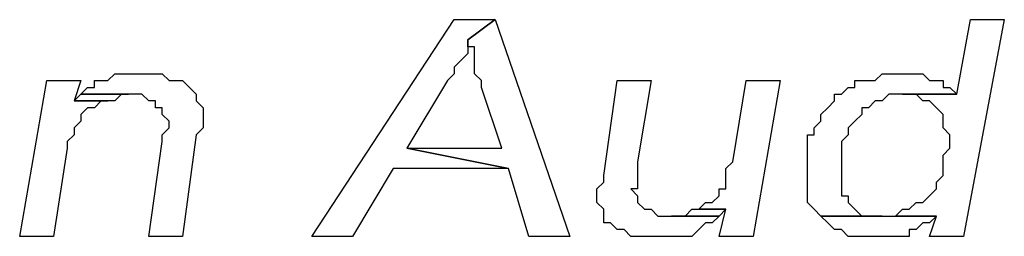
# Model space of a CAD drawing. Units: millimetres. Extents: x -130 to 130, y -97 to 98.
# Drawn here: x 105 to 118, y -79 to -76 of the extents above; entities that cross this region are included whole.
import ezdxf

# ---------------------------------------------------------------- set-up
doc = ezdxf.new("R2010")
doc.units = ezdxf.units.MM
doc.header["$MEASUREMENT"] = 0
doc.layers.add('Layer 1', color=7, linetype='Continuous')

msp = doc.modelspace()

# ---------------------------------------------------------------- linework, layer by layer
at = {"layer": 'Layer 1'}
for points, knots in [([(111.3295, -76.2281), (111.3295, -76.2281), (110.8215, -76.2281), (110.8215, -76.2281), (110.8215, -76.2281), (110.8215, -76.2281), (109.0435, -78.9374), (109.0435, -78.9374), (109.0435, -78.9374), (109.0435, -78.9374), (109.5515, -78.9374), (109.5515, -78.9374), (109.5515, -78.9374), (109.5515, -78.9374), (110.0595, -78.0907), (110.0595, -78.0907), (110.0595, -78.0907), (110.0595, -78.0907), (111.4988, -78.0907), (111.4988, -78.0907), (111.4988, -78.0907), (111.4988, -78.0907), (110.2288, -77.8367), (110.2288, -77.8367), (110.2288, -77.8367), (110.2288, -77.8367), (110.7368, -76.9901), (110.7368, -76.9901), (110.7368, -76.9901), (110.7368, -76.9901), (110.7368, -76.9901), (110.7368, -76.9901), (110.7368, -76.9901), (110.7368, -76.9901), (110.8215, -76.9054), (110.8215, -76.9054), (110.8215, -76.9054), (110.8215, -76.9054), (110.8215, -76.8207), (110.8215, -76.8207), (110.8215, -76.8207), (110.8215, -76.8207), (110.9062, -76.7361), (110.9062, -76.7361), (110.9062, -76.7361), (110.9062, -76.7361), (110.9062, -76.7361), (110.9062, -76.7361), (110.9062, -76.7361), (110.9062, -76.7361), (110.9908, -76.6514), (110.9908, -76.6514), (110.9908, -76.6514), (110.9908, -76.6514), (110.9908, -76.4821), (110.9908, -76.4821), (110.9908, -76.4821), (110.9908, -76.4821), (111.3295, -76.2281), (111.3295, -76.2281)], [0, 0, 0, 0, 0.0625, 0.0625, 0.0625, 0.0625, 0.125, 0.125, 0.125, 0.125, 0.1875, 0.1875, 0.1875, 0.1875, 0.25, 0.25, 0.25, 0.25, 0.3125, 0.3125, 0.3125, 0.3125, 0.375, 0.375, 0.375, 0.375, 0.4375, 0.4375, 0.4375, 0.4375, 0.5, 0.5, 0.5, 0.5, 0.5625, 0.5625, 0.5625, 0.5625, 0.625, 0.625, 0.625, 0.625, 0.6875, 0.6875, 0.6875, 0.6875, 0.75, 0.75, 0.75, 0.75, 0.8125, 0.8125, 0.8125, 0.8125, 0.875, 0.875, 0.875, 0.875, 1, 1, 1, 1]), ([(111.3295, -76.2281), (111.3295, -76.2281), (110.9908, -76.4821), (110.9908, -76.4821), (110.9908, -76.4821), (110.9908, -76.4821), (110.9908, -76.5667), (110.9908, -76.5667), (110.9908, -76.5667), (110.9908, -76.5667), (111.0755, -76.5667), (111.0755, -76.5667), (111.0755, -76.5667), (111.0755, -76.5667), (111.0755, -76.9054), (111.0755, -76.9054), (111.0755, -76.9054), (111.0755, -76.9054), (111.1602, -76.9901), (111.1602, -76.9901), (111.1602, -76.9901), (111.1602, -76.9901), (111.1602, -77.0747), (111.1602, -77.0747), (111.1602, -77.0747), (111.1602, -77.0747), (111.4142, -77.8367), (111.4142, -77.8367), (111.4142, -77.8367), (111.4142, -77.8367), (110.2288, -77.8367), (110.2288, -77.8367), (110.2288, -77.8367), (110.2288, -77.8367), (111.4988, -78.0907), (111.4988, -78.0907), (111.4988, -78.0907), (111.4988, -78.0907), (111.7528, -78.9374), (111.7528, -78.9374), (111.7528, -78.9374), (111.7528, -78.9374), (112.2608, -78.9374), (112.2608, -78.9374), (112.2608, -78.9374), (112.2608, -78.9374), (111.3295, -76.2281), (111.3295, -76.2281)], [0, 0, 0, 0, 0.0769231, 0.0769231, 0.0769231, 0.0769231, 0.1538462, 0.1538462, 0.1538462, 0.1538462, 0.2307692, 0.2307692, 0.2307692, 0.2307692, 0.3076923, 0.3076923, 0.3076923, 0.3076923, 0.3846154, 0.3846154, 0.3846154, 0.3846154, 0.4615385, 0.4615385, 0.4615385, 0.4615385, 0.5384615, 0.5384615, 0.5384615, 0.5384615, 0.6153846, 0.6153846, 0.6153846, 0.6153846, 0.6923077, 0.6923077, 0.6923077, 0.6923077, 0.7692308, 0.7692308, 0.7692308, 0.7692308, 0.8461538, 0.8461538, 0.8461538, 0.8461538, 1, 1, 1, 1]), ([(117.6795, -76.2281), (117.6795, -76.2281), (117.2562, -76.2281), (117.2562, -76.2281), (117.2562, -76.2281), (117.2562, -76.2281), (117.0868, -77.1594), (117.0868, -77.1594), (117.0868, -77.1594), (117.0868, -77.1594), (116.4095, -77.1594), (116.4095, -77.1594), (116.4095, -77.1594), (116.4095, -77.1594), (116.5788, -77.1594), (116.5788, -77.1594), (116.5788, -77.1594), (116.5788, -77.1594), (116.6635, -77.2441), (116.6635, -77.2441), (116.6635, -77.2441), (116.6635, -77.2441), (116.7482, -77.2441), (116.7482, -77.2441), (116.7482, -77.2441), (116.7482, -77.2441), (116.8328, -77.3287), (116.8328, -77.3287), (116.8328, -77.3287), (116.8328, -77.3287), (116.8328, -77.3287), (116.8328, -77.3287), (116.8328, -77.3287), (116.8328, -77.3287), (116.9175, -77.4134), (116.9175, -77.4134), (116.9175, -77.4134), (116.9175, -77.4134), (116.9175, -77.5827), (116.9175, -77.5827), (116.9175, -77.5827), (116.9175, -77.5827), (117.0022, -77.6674), (117.0022, -77.6674), (117.0022, -77.6674), (117.0022, -77.6674), (117.0022, -77.8367), (117.0022, -77.8367), (117.0022, -77.8367), (117.0022, -77.8367), (116.9175, -77.9214), (116.9175, -77.9214), (116.9175, -77.9214), (116.9175, -77.9214), (116.9175, -78.1754), (116.9175, -78.1754), (116.9175, -78.1754), (116.9175, -78.1754), (116.8328, -78.2601), (116.8328, -78.2601), (116.8328, -78.2601), (116.8328, -78.2601), (116.8328, -78.3447), (116.8328, -78.3447), (116.8328, -78.3447), (116.8328, -78.3447), (116.7482, -78.4294), (116.7482, -78.4294), (116.7482, -78.4294), (116.7482, -78.4294), (116.7482, -78.4294), (116.7482, -78.4294), (116.7482, -78.4294), (116.7482, -78.4294), (116.6635, -78.5141), (116.6635, -78.5141), (116.6635, -78.5141), (116.6635, -78.5141), (116.5788, -78.5141), (116.5788, -78.5141), (116.5788, -78.5141), (116.5788, -78.5141), (116.4942, -78.5987), (116.4942, -78.5987), (116.4942, -78.5987), (116.4942, -78.5987), (116.4095, -78.5987), (116.4095, -78.5987), (116.4095, -78.5987), (116.4095, -78.5987), (116.3248, -78.6834), (116.3248, -78.6834), (116.3248, -78.6834), (116.3248, -78.6834), (116.8328, -78.6834), (116.8328, -78.6834), (116.8328, -78.6834), (116.8328, -78.6834), (116.7482, -78.9374), (116.7482, -78.9374), (116.7482, -78.9374), (116.7482, -78.9374), (117.1715, -78.9374), (117.1715, -78.9374), (117.1715, -78.9374), (117.1715, -78.9374), (117.6795, -76.2281), (117.6795, -76.2281)], [0, 0, 0, 0, 0.0357143, 0.0357143, 0.0357143, 0.0357143, 0.0714286, 0.0714286, 0.0714286, 0.0714286, 0.1071429, 0.1071429, 0.1071429, 0.1071429, 0.1428571, 0.1428571, 0.1428571, 0.1428571, 0.1785714, 0.1785714, 0.1785714, 0.1785714, 0.2142857, 0.2142857, 0.2142857, 0.2142857, 0.25, 0.25, 0.25, 0.25, 0.2857143, 0.2857143, 0.2857143, 0.2857143, 0.3214286, 0.3214286, 0.3214286, 0.3214286, 0.3571429, 0.3571429, 0.3571429, 0.3571429, 0.3928571, 0.3928571, 0.3928571, 0.3928571, 0.4285714, 0.4285714, 0.4285714, 0.4285714, 0.4642857, 0.4642857, 0.4642857, 0.4642857, 0.5, 0.5, 0.5, 0.5, 0.5357143, 0.5357143, 0.5357143, 0.5357143, 0.5714286, 0.5714286, 0.5714286, 0.5714286, 0.6071429, 0.6071429, 0.6071429, 0.6071429, 0.6428571, 0.6428571, 0.6428571, 0.6428571, 0.6785714, 0.6785714, 0.6785714, 0.6785714, 0.7142857, 0.7142857, 0.7142857, 0.7142857, 0.75, 0.75, 0.75, 0.75, 0.7857143, 0.7857143, 0.7857143, 0.7857143, 0.8214286, 0.8214286, 0.8214286, 0.8214286, 0.8571429, 0.8571429, 0.8571429, 0.8571429, 0.8928571, 0.8928571, 0.8928571, 0.8928571, 0.9285714, 0.9285714, 0.9285714, 0.9285714, 1, 1, 1, 1]), ([(106.9268, -76.9054), (106.9268, -76.9054), (106.5882, -76.9054), (106.5882, -76.9054), (106.5882, -76.9054), (106.5882, -76.9054), (106.5035, -76.9901), (106.5035, -76.9901), (106.5035, -76.9901), (106.5035, -76.9901), (106.3342, -76.9901), (106.3342, -76.9901), (106.3342, -76.9901), (106.3342, -76.9901), (106.3342, -77.0747), (106.3342, -77.0747), (106.3342, -77.0747), (106.3342, -77.0747), (106.2495, -77.0747), (106.2495, -77.0747), (106.2495, -77.0747), (106.2495, -77.0747), (106.1648, -77.1594), (106.1648, -77.1594), (106.1648, -77.1594), (106.1648, -77.1594), (106.9268, -77.1594), (106.9268, -77.1594), (106.9268, -77.1594), (106.9268, -77.1594), (107.0115, -77.2441), (107.0115, -77.2441), (107.0115, -77.2441), (107.0115, -77.2441), (107.0962, -77.2441), (107.0962, -77.2441), (107.0962, -77.2441), (107.0962, -77.2441), (107.0962, -77.3287), (107.0962, -77.3287), (107.0962, -77.3287), (107.0962, -77.3287), (107.1808, -77.3287), (107.1808, -77.3287), (107.1808, -77.3287), (107.1808, -77.3287), (107.1808, -77.4134), (107.1808, -77.4134), (107.1808, -77.4134), (107.1808, -77.4134), (107.1808, -77.4134), (107.1808, -77.4134), (107.1808, -77.4134), (107.1808, -77.4134), (107.2655, -77.4981), (107.2655, -77.4981), (107.2655, -77.4981), (107.2655, -77.4981), (107.2655, -77.5827), (107.2655, -77.5827), (107.2655, -77.5827), (107.2655, -77.5827), (107.1808, -77.6674), (107.1808, -77.6674), (107.1808, -77.6674), (107.1808, -77.6674), (107.1808, -77.7521), (107.1808, -77.7521), (107.1808, -77.7521), (107.1808, -77.7521), (107.0115, -78.9374), (107.0115, -78.9374), (107.0115, -78.9374), (107.0115, -78.9374), (107.4348, -78.9374), (107.4348, -78.9374), (107.4348, -78.9374), (107.4348, -78.9374), (107.6042, -77.6674), (107.6042, -77.6674), (107.6042, -77.6674), (107.6042, -77.6674), (107.6042, -77.6674), (107.6042, -77.6674), (107.6042, -77.6674), (107.6042, -77.6674), (107.6888, -77.5827), (107.6888, -77.5827), (107.6888, -77.5827), (107.6888, -77.5827), (107.6888, -77.4134), (107.6888, -77.4134), (107.6888, -77.4134), (107.6888, -77.4134), (107.6888, -77.3287), (107.6888, -77.3287), (107.6888, -77.3287), (107.6888, -77.3287), (107.6042, -77.2441), (107.6042, -77.2441), (107.6042, -77.2441), (107.6042, -77.2441), (107.6042, -77.1594), (107.6042, -77.1594), (107.6042, -77.1594), (107.6042, -77.1594), (107.6042, -77.1594), (107.6042, -77.1594), (107.6042, -77.1594), (107.6042, -77.1594), (107.5195, -77.0747), (107.5195, -77.0747), (107.5195, -77.0747), (107.5195, -77.0747), (107.5195, -77.0747), (107.5195, -77.0747), (107.5195, -77.0747), (107.5195, -77.0747), (107.4348, -76.9901), (107.4348, -76.9901), (107.4348, -76.9901), (107.4348, -76.9901), (107.2655, -76.9901), (107.2655, -76.9901), (107.2655, -76.9901), (107.2655, -76.9901), (107.1808, -76.9054), (107.1808, -76.9054), (107.1808, -76.9054), (107.1808, -76.9054), (107.0115, -76.9054), (107.0115, -76.9054), (107.0115, -76.9054), (107.0115, -76.9054), (106.9268, -76.9054), (106.9268, -76.9054)], [0, 0, 0, 0, 0.0285714, 0.0285714, 0.0285714, 0.0285714, 0.0571429, 0.0571429, 0.0571429, 0.0571429, 0.0857143, 0.0857143, 0.0857143, 0.0857143, 0.1142857, 0.1142857, 0.1142857, 0.1142857, 0.1428571, 0.1428571, 0.1428571, 0.1428571, 0.1714286, 0.1714286, 0.1714286, 0.1714286, 0.2, 0.2, 0.2, 0.2, 0.2285714, 0.2285714, 0.2285714, 0.2285714, 0.2571429, 0.2571429, 0.2571429, 0.2571429, 0.2857143, 0.2857143, 0.2857143, 0.2857143, 0.3142857, 0.3142857, 0.3142857, 0.3142857, 0.3428571, 0.3428571, 0.3428571, 0.3428571, 0.3714286, 0.3714286, 0.3714286, 0.3714286, 0.4, 0.4, 0.4, 0.4, 0.4285714, 0.4285714, 0.4285714, 0.4285714, 0.4571429, 0.4571429, 0.4571429, 0.4571429, 0.4857143, 0.4857143, 0.4857143, 0.4857143, 0.5142857, 0.5142857, 0.5142857, 0.5142857, 0.5428571, 0.5428571, 0.5428571, 0.5428571, 0.5714286, 0.5714286, 0.5714286, 0.5714286, 0.6, 0.6, 0.6, 0.6, 0.6285714, 0.6285714, 0.6285714, 0.6285714, 0.6571429, 0.6571429, 0.6571429, 0.6571429, 0.6857143, 0.6857143, 0.6857143, 0.6857143, 0.7142857, 0.7142857, 0.7142857, 0.7142857, 0.7428571, 0.7428571, 0.7428571, 0.7428571, 0.7714286, 0.7714286, 0.7714286, 0.7714286, 0.8, 0.8, 0.8, 0.8, 0.8285714, 0.8285714, 0.8285714, 0.8285714, 0.8571429, 0.8571429, 0.8571429, 0.8571429, 0.8857143, 0.8857143, 0.8857143, 0.8857143, 0.9142857, 0.9142857, 0.9142857, 0.9142857, 0.9428571, 0.9428571, 0.9428571, 0.9428571, 1, 1, 1, 1]), ([(116.4095, -76.9054), (116.4095, -76.9054), (116.1555, -76.9054), (116.1555, -76.9054), (116.1555, -76.9054), (116.1555, -76.9054), (116.0708, -76.9901), (116.0708, -76.9901), (116.0708, -76.9901), (116.0708, -76.9901), (115.8168, -76.9901), (115.8168, -76.9901), (115.8168, -76.9901), (115.8168, -76.9901), (115.8168, -77.0747), (115.8168, -77.0747), (115.8168, -77.0747), (115.8168, -77.0747), (115.7322, -77.0747), (115.7322, -77.0747), (115.7322, -77.0747), (115.7322, -77.0747), (115.6475, -77.1594), (115.6475, -77.1594), (115.6475, -77.1594), (115.6475, -77.1594), (115.5628, -77.1594), (115.5628, -77.1594), (115.5628, -77.1594), (115.5628, -77.1594), (115.5628, -77.2441), (115.5628, -77.2441), (115.5628, -77.2441), (115.5628, -77.2441), (115.4782, -77.3287), (115.4782, -77.3287), (115.4782, -77.3287), (115.4782, -77.3287), (115.3935, -77.4134), (115.3935, -77.4134), (115.3935, -77.4134), (115.3935, -77.4134), (115.3935, -77.4981), (115.3935, -77.4981), (115.3935, -77.4981), (115.3935, -77.4981), (115.3088, -77.5827), (115.3088, -77.5827), (115.3088, -77.5827), (115.3088, -77.5827), (115.3088, -77.6674), (115.3088, -77.6674), (115.3088, -77.6674), (115.3088, -77.6674), (115.2242, -77.6674), (115.2242, -77.6674), (115.2242, -77.6674), (115.2242, -77.6674), (115.2242, -77.9214), (115.2242, -77.9214), (115.2242, -77.9214), (115.2242, -77.9214), (115.2242, -78.4294), (115.2242, -78.4294), (115.2242, -78.4294), (115.2242, -78.4294), (115.2242, -78.5141), (115.2242, -78.5141), (115.2242, -78.5141), (115.2242, -78.5141), (115.3088, -78.5987), (115.3088, -78.5987), (115.3088, -78.5987), (115.3088, -78.5987), (115.3088, -78.5987), (115.3088, -78.5987), (115.3088, -78.5987), (115.3088, -78.5987), (115.3935, -78.6834), (115.3935, -78.6834), (115.3935, -78.6834), (115.3935, -78.6834), (116.1555, -78.6834), (116.1555, -78.6834), (116.1555, -78.6834), (116.1555, -78.6834), (115.9015, -78.6834), (115.9015, -78.6834), (115.9015, -78.6834), (115.9015, -78.6834), (115.8168, -78.5987), (115.8168, -78.5987), (115.8168, -78.5987), (115.8168, -78.5987), (115.8168, -78.5987), (115.8168, -78.5987), (115.8168, -78.5987), (115.8168, -78.5987), (115.7322, -78.5141), (115.7322, -78.5141), (115.7322, -78.5141), (115.7322, -78.5141), (115.7322, -78.4294), (115.7322, -78.4294), (115.7322, -78.4294), (115.7322, -78.4294), (115.6475, -78.4294), (115.6475, -78.4294), (115.6475, -78.4294), (115.6475, -78.4294), (115.6475, -77.9214), (115.6475, -77.9214), (115.6475, -77.9214), (115.6475, -77.9214), (115.6475, -77.7521), (115.6475, -77.7521), (115.6475, -77.7521), (115.6475, -77.7521), (115.7322, -77.6674), (115.7322, -77.6674), (115.7322, -77.6674), (115.7322, -77.6674), (115.7322, -77.5827), (115.7322, -77.5827), (115.7322, -77.5827), (115.7322, -77.5827), (115.8168, -77.4981), (115.8168, -77.4981), (115.8168, -77.4981), (115.8168, -77.4981), (115.8168, -77.4981), (115.8168, -77.4981), (115.8168, -77.4981), (115.8168, -77.4981), (115.9015, -77.4134), (115.9015, -77.4134), (115.9015, -77.4134), (115.9015, -77.4134), (115.9015, -77.3287), (115.9015, -77.3287), (115.9015, -77.3287), (115.9015, -77.3287), (115.9862, -77.3287), (115.9862, -77.3287), (115.9862, -77.3287), (115.9862, -77.3287), (116.0708, -77.2441), (116.0708, -77.2441), (116.0708, -77.2441), (116.0708, -77.2441), (116.1555, -77.2441), (116.1555, -77.2441), (116.1555, -77.2441), (116.1555, -77.2441), (116.2402, -77.1594), (116.2402, -77.1594), (116.2402, -77.1594), (116.2402, -77.1594), (117.0868, -77.1594), (117.0868, -77.1594), (117.0868, -77.1594), (117.0868, -77.1594), (117.0022, -77.0747), (117.0022, -77.0747), (117.0022, -77.0747), (117.0022, -77.0747), (116.9175, -77.0747), (116.9175, -77.0747), (116.9175, -77.0747), (116.9175, -77.0747), (116.9175, -76.9901), (116.9175, -76.9901), (116.9175, -76.9901), (116.9175, -76.9901), (116.7482, -76.9901), (116.7482, -76.9901), (116.7482, -76.9901), (116.7482, -76.9901), (116.6635, -76.9054), (116.6635, -76.9054), (116.6635, -76.9054), (116.6635, -76.9054), (116.4942, -76.9054), (116.4942, -76.9054), (116.4942, -76.9054), (116.4942, -76.9054), (116.4095, -76.9054), (116.4095, -76.9054)], [0, 0, 0, 0, 0.0208333, 0.0208333, 0.0208333, 0.0208333, 0.0416667, 0.0416667, 0.0416667, 0.0416667, 0.0625, 0.0625, 0.0625, 0.0625, 0.0833333, 0.0833333, 0.0833333, 0.0833333, 0.1041667, 0.1041667, 0.1041667, 0.1041667, 0.125, 0.125, 0.125, 0.125, 0.1458333, 0.1458333, 0.1458333, 0.1458333, 0.1666667, 0.1666667, 0.1666667, 0.1666667, 0.1875, 0.1875, 0.1875, 0.1875, 0.2083333, 0.2083333, 0.2083333, 0.2083333, 0.2291667, 0.2291667, 0.2291667, 0.2291667, 0.25, 0.25, 0.25, 0.25, 0.2708333, 0.2708333, 0.2708333, 0.2708333, 0.2916667, 0.2916667, 0.2916667, 0.2916667, 0.3125, 0.3125, 0.3125, 0.3125, 0.3333333, 0.3333333, 0.3333333, 0.3333333, 0.3541667, 0.3541667, 0.3541667, 0.3541667, 0.375, 0.375, 0.375, 0.375, 0.3958333, 0.3958333, 0.3958333, 0.3958333, 0.4166667, 0.4166667, 0.4166667, 0.4166667, 0.4375, 0.4375, 0.4375, 0.4375, 0.4583333, 0.4583333, 0.4583333, 0.4583333, 0.4791667, 0.4791667, 0.4791667, 0.4791667, 0.5, 0.5, 0.5, 0.5, 0.5208333, 0.5208333, 0.5208333, 0.5208333, 0.5416667, 0.5416667, 0.5416667, 0.5416667, 0.5625, 0.5625, 0.5625, 0.5625, 0.5833333, 0.5833333, 0.5833333, 0.5833333, 0.6041667, 0.6041667, 0.6041667, 0.6041667, 0.625, 0.625, 0.625, 0.625, 0.6458333, 0.6458333, 0.6458333, 0.6458333, 0.6666667, 0.6666667, 0.6666667, 0.6666667, 0.6875, 0.6875, 0.6875, 0.6875, 0.7083333, 0.7083333, 0.7083333, 0.7083333, 0.7291667, 0.7291667, 0.7291667, 0.7291667, 0.75, 0.75, 0.75, 0.75, 0.7708333, 0.7708333, 0.7708333, 0.7708333, 0.7916667, 0.7916667, 0.7916667, 0.7916667, 0.8125, 0.8125, 0.8125, 0.8125, 0.8333333, 0.8333333, 0.8333333, 0.8333333, 0.8541667, 0.8541667, 0.8541667, 0.8541667, 0.875, 0.875, 0.875, 0.875, 0.8958333, 0.8958333, 0.8958333, 0.8958333, 0.9166667, 0.9166667, 0.9166667, 0.9166667, 0.9375, 0.9375, 0.9375, 0.9375, 0.9583333, 0.9583333, 0.9583333, 0.9583333, 1, 1, 1, 1]), ([(106.1648, -76.9901), (106.1648, -76.9901), (105.7415, -76.9901), (105.7415, -76.9901), (105.7415, -76.9901), (105.7415, -76.9901), (105.4028, -78.9374), (105.4028, -78.9374), (105.4028, -78.9374), (105.4028, -78.9374), (105.8262, -78.9374), (105.8262, -78.9374), (105.8262, -78.9374), (105.8262, -78.9374), (105.9955, -77.8367), (105.9955, -77.8367), (105.9955, -77.8367), (105.9955, -77.8367), (105.9955, -77.7521), (105.9955, -77.7521), (105.9955, -77.7521), (105.9955, -77.7521), (106.0802, -77.6674), (106.0802, -77.6674), (106.0802, -77.6674), (106.0802, -77.6674), (106.0802, -77.5827), (106.0802, -77.5827), (106.0802, -77.5827), (106.0802, -77.5827), (106.0802, -77.5827), (106.0802, -77.5827), (106.0802, -77.5827), (106.0802, -77.5827), (106.1648, -77.4981), (106.1648, -77.4981), (106.1648, -77.4981), (106.1648, -77.4981), (106.1648, -77.4134), (106.1648, -77.4134), (106.1648, -77.4134), (106.1648, -77.4134), (106.2495, -77.3287), (106.2495, -77.3287), (106.2495, -77.3287), (106.2495, -77.3287), (106.3342, -77.3287), (106.3342, -77.3287), (106.3342, -77.3287), (106.3342, -77.3287), (106.4188, -77.2441), (106.4188, -77.2441), (106.4188, -77.2441), (106.4188, -77.2441), (106.5035, -77.2441), (106.5035, -77.2441), (106.5035, -77.2441), (106.5035, -77.2441), (106.0802, -77.2441), (106.0802, -77.2441), (106.0802, -77.2441), (106.0802, -77.2441), (106.1648, -76.9901), (106.1648, -76.9901)], [0, 0, 0, 0, 0.0588235, 0.0588235, 0.0588235, 0.0588235, 0.1176471, 0.1176471, 0.1176471, 0.1176471, 0.1764706, 0.1764706, 0.1764706, 0.1764706, 0.2352941, 0.2352941, 0.2352941, 0.2352941, 0.2941176, 0.2941176, 0.2941176, 0.2941176, 0.3529412, 0.3529412, 0.3529412, 0.3529412, 0.4117647, 0.4117647, 0.4117647, 0.4117647, 0.4705882, 0.4705882, 0.4705882, 0.4705882, 0.5294118, 0.5294118, 0.5294118, 0.5294118, 0.5882353, 0.5882353, 0.5882353, 0.5882353, 0.6470588, 0.6470588, 0.6470588, 0.6470588, 0.7058824, 0.7058824, 0.7058824, 0.7058824, 0.7647059, 0.7647059, 0.7647059, 0.7647059, 0.8235294, 0.8235294, 0.8235294, 0.8235294, 0.8823529, 0.8823529, 0.8823529, 0.8823529, 1, 1, 1, 1]), ([(113.2768, -76.9901), (113.2768, -76.9901), (112.8535, -76.9901), (112.8535, -76.9901), (112.8535, -76.9901), (112.8535, -76.9901), (112.6842, -78.1754), (112.6842, -78.1754), (112.6842, -78.1754), (112.6842, -78.1754), (112.6842, -78.2601), (112.6842, -78.2601), (112.6842, -78.2601), (112.6842, -78.2601), (112.5995, -78.3447), (112.5995, -78.3447), (112.5995, -78.3447), (112.5995, -78.3447), (112.5995, -78.5141), (112.5995, -78.5141), (112.5995, -78.5141), (112.5995, -78.5141), (112.5995, -78.5141), (112.5995, -78.5141), (112.5995, -78.5141), (112.5995, -78.5141), (112.6842, -78.5987), (112.6842, -78.5987), (112.6842, -78.5987), (112.6842, -78.5987), (112.6842, -78.7681), (112.6842, -78.7681), (112.6842, -78.7681), (112.6842, -78.7681), (112.7688, -78.7681), (112.7688, -78.7681), (112.7688, -78.7681), (112.7688, -78.7681), (112.8535, -78.8527), (112.8535, -78.8527), (112.8535, -78.8527), (112.8535, -78.8527), (112.9382, -78.8527), (112.9382, -78.8527), (112.9382, -78.8527), (112.9382, -78.8527), (113.0228, -78.9374), (113.0228, -78.9374), (113.0228, -78.9374), (113.0228, -78.9374), (113.7848, -78.9374), (113.7848, -78.9374), (113.7848, -78.9374), (113.7848, -78.9374), (113.8695, -78.8527), (113.8695, -78.8527), (113.8695, -78.8527), (113.8695, -78.8527), (113.8695, -78.8527), (113.8695, -78.8527), (113.8695, -78.8527), (113.8695, -78.8527), (113.9542, -78.7681), (113.9542, -78.7681), (113.9542, -78.7681), (113.9542, -78.7681), (114.0388, -78.7681), (114.0388, -78.7681), (114.0388, -78.7681), (114.0388, -78.7681), (114.1235, -78.6834), (114.1235, -78.6834), (114.1235, -78.6834), (114.1235, -78.6834), (113.3615, -78.6834), (113.3615, -78.6834), (113.3615, -78.6834), (113.3615, -78.6834), (113.2768, -78.5987), (113.2768, -78.5987), (113.2768, -78.5987), (113.2768, -78.5987), (113.1922, -78.5987), (113.1922, -78.5987), (113.1922, -78.5987), (113.1922, -78.5987), (113.1075, -78.5141), (113.1075, -78.5141), (113.1075, -78.5141), (113.1075, -78.5141), (113.1075, -78.4294), (113.1075, -78.4294), (113.1075, -78.4294), (113.1075, -78.4294), (113.1075, -78.4294), (113.1075, -78.4294), (113.1075, -78.4294), (113.1075, -78.4294), (113.0228, -78.3447), (113.0228, -78.3447), (113.0228, -78.3447), (113.0228, -78.3447), (113.1075, -78.3447), (113.1075, -78.3447), (113.1075, -78.3447), (113.1075, -78.3447), (113.1075, -78.0061), (113.1075, -78.0061), (113.1075, -78.0061), (113.1075, -78.0061), (113.2768, -76.9901), (113.2768, -76.9901)], [0, 0, 0, 0, 0.0344828, 0.0344828, 0.0344828, 0.0344828, 0.0689655, 0.0689655, 0.0689655, 0.0689655, 0.1034483, 0.1034483, 0.1034483, 0.1034483, 0.137931, 0.137931, 0.137931, 0.137931, 0.1724138, 0.1724138, 0.1724138, 0.1724138, 0.2068966, 0.2068966, 0.2068966, 0.2068966, 0.2413793, 0.2413793, 0.2413793, 0.2413793, 0.2758621, 0.2758621, 0.2758621, 0.2758621, 0.3103448, 0.3103448, 0.3103448, 0.3103448, 0.3448276, 0.3448276, 0.3448276, 0.3448276, 0.3793103, 0.3793103, 0.3793103, 0.3793103, 0.4137931, 0.4137931, 0.4137931, 0.4137931, 0.4482759, 0.4482759, 0.4482759, 0.4482759, 0.4827586, 0.4827586, 0.4827586, 0.4827586, 0.5172414, 0.5172414, 0.5172414, 0.5172414, 0.5517241, 0.5517241, 0.5517241, 0.5517241, 0.5862069, 0.5862069, 0.5862069, 0.5862069, 0.6206897, 0.6206897, 0.6206897, 0.6206897, 0.6551724, 0.6551724, 0.6551724, 0.6551724, 0.6896552, 0.6896552, 0.6896552, 0.6896552, 0.7241379, 0.7241379, 0.7241379, 0.7241379, 0.7586207, 0.7586207, 0.7586207, 0.7586207, 0.7931034, 0.7931034, 0.7931034, 0.7931034, 0.8275862, 0.8275862, 0.8275862, 0.8275862, 0.862069, 0.862069, 0.862069, 0.862069, 0.8965517, 0.8965517, 0.8965517, 0.8965517, 0.9310345, 0.9310345, 0.9310345, 0.9310345, 1, 1, 1, 1]), ([(114.8855, -76.9901), (114.8855, -76.9901), (114.4622, -76.9901), (114.4622, -76.9901), (114.4622, -76.9901), (114.4622, -76.9901), (114.2928, -78.0061), (114.2928, -78.0061), (114.2928, -78.0061), (114.2928, -78.0061), (114.2928, -78.0061), (114.2928, -78.0061), (114.2928, -78.0061), (114.2928, -78.0061), (114.2082, -78.0907), (114.2082, -78.0907), (114.2082, -78.0907), (114.2082, -78.0907), (114.2082, -78.3447), (114.2082, -78.3447), (114.2082, -78.3447), (114.2082, -78.3447), (114.1235, -78.3447), (114.1235, -78.3447), (114.1235, -78.3447), (114.1235, -78.3447), (114.1235, -78.4294), (114.1235, -78.4294), (114.1235, -78.4294), (114.1235, -78.4294), (114.0388, -78.5141), (114.0388, -78.5141), (114.0388, -78.5141), (114.0388, -78.5141), (113.9542, -78.5141), (113.9542, -78.5141), (113.9542, -78.5141), (113.9542, -78.5141), (113.8695, -78.5987), (113.8695, -78.5987), (113.8695, -78.5987), (113.8695, -78.5987), (114.2082, -78.5987), (114.2082, -78.5987), (114.2082, -78.5987), (114.2082, -78.5987), (114.1235, -78.9374), (114.1235, -78.9374), (114.1235, -78.9374), (114.1235, -78.9374), (114.5468, -78.9374), (114.5468, -78.9374), (114.5468, -78.9374), (114.5468, -78.9374), (114.8855, -76.9901), (114.8855, -76.9901)], [0, 0, 0, 0, 0.0666667, 0.0666667, 0.0666667, 0.0666667, 0.1333333, 0.1333333, 0.1333333, 0.1333333, 0.2, 0.2, 0.2, 0.2, 0.2666667, 0.2666667, 0.2666667, 0.2666667, 0.3333333, 0.3333333, 0.3333333, 0.3333333, 0.4, 0.4, 0.4, 0.4, 0.4666667, 0.4666667, 0.4666667, 0.4666667, 0.5333333, 0.5333333, 0.5333333, 0.5333333, 0.6, 0.6, 0.6, 0.6, 0.6666667, 0.6666667, 0.6666667, 0.6666667, 0.7333333, 0.7333333, 0.7333333, 0.7333333, 0.8, 0.8, 0.8, 0.8, 0.8666667, 0.8666667, 0.8666667, 0.8666667, 1, 1, 1, 1]), ([(106.1648, -77.1594), (106.1648, -77.1594), (106.0802, -77.2441), (106.0802, -77.2441), (106.0802, -77.2441), (106.0802, -77.2441), (106.5882, -77.2441), (106.5882, -77.2441), (106.5882, -77.2441), (106.5882, -77.2441), (106.6728, -77.1594), (106.6728, -77.1594), (106.6728, -77.1594), (106.6728, -77.1594), (106.7575, -77.1594), (106.7575, -77.1594), (106.7575, -77.1594), (106.7575, -77.1594), (106.1648, -77.1594), (106.1648, -77.1594)], [0, 0, 0, 0, 0.1666667, 0.1666667, 0.1666667, 0.1666667, 0.3333333, 0.3333333, 0.3333333, 0.3333333, 0.5, 0.5, 0.5, 0.5, 0.6666667, 0.6666667, 0.6666667, 0.6666667, 1, 1, 1, 1]), ([(113.8695, -78.5987), (113.8695, -78.5987), (113.7848, -78.5987), (113.7848, -78.5987), (113.7848, -78.5987), (113.7848, -78.5987), (113.7002, -78.6834), (113.7002, -78.6834), (113.7002, -78.6834), (113.7002, -78.6834), (113.5308, -78.6834), (113.5308, -78.6834), (113.5308, -78.6834), (113.5308, -78.6834), (114.1235, -78.6834), (114.1235, -78.6834), (114.1235, -78.6834), (114.1235, -78.6834), (114.2082, -78.5987), (114.2082, -78.5987), (114.2082, -78.5987), (114.2082, -78.5987), (113.8695, -78.5987), (113.8695, -78.5987)], [0, 0, 0, 0, 0.1428571, 0.1428571, 0.1428571, 0.1428571, 0.2857143, 0.2857143, 0.2857143, 0.2857143, 0.4285714, 0.4285714, 0.4285714, 0.4285714, 0.5714286, 0.5714286, 0.5714286, 0.5714286, 0.7142857, 0.7142857, 0.7142857, 0.7142857, 1, 1, 1, 1]), ([(116.3248, -78.6834), (116.3248, -78.6834), (115.3935, -78.6834), (115.3935, -78.6834), (115.3935, -78.6834), (115.3935, -78.6834), (115.4782, -78.7681), (115.4782, -78.7681), (115.4782, -78.7681), (115.4782, -78.7681), (115.4782, -78.7681), (115.4782, -78.7681), (115.4782, -78.7681), (115.4782, -78.7681), (115.5628, -78.8527), (115.5628, -78.8527), (115.5628, -78.8527), (115.5628, -78.8527), (115.6475, -78.8527), (115.6475, -78.8527), (115.6475, -78.8527), (115.6475, -78.8527), (115.7322, -78.9374), (115.7322, -78.9374), (115.7322, -78.9374), (115.7322, -78.9374), (116.4942, -78.9374), (116.4942, -78.9374), (116.4942, -78.9374), (116.4942, -78.9374), (116.4942, -78.8527), (116.4942, -78.8527), (116.4942, -78.8527), (116.4942, -78.8527), (116.5788, -78.8527), (116.5788, -78.8527), (116.5788, -78.8527), (116.5788, -78.8527), (116.6635, -78.7681), (116.6635, -78.7681), (116.6635, -78.7681), (116.6635, -78.7681), (116.7482, -78.7681), (116.7482, -78.7681), (116.7482, -78.7681), (116.7482, -78.7681), (116.8328, -78.6834), (116.8328, -78.6834), (116.8328, -78.6834), (116.8328, -78.6834), (116.3248, -78.6834), (116.3248, -78.6834)], [0, 0, 0, 0, 0.0714286, 0.0714286, 0.0714286, 0.0714286, 0.1428571, 0.1428571, 0.1428571, 0.1428571, 0.2142857, 0.2142857, 0.2142857, 0.2142857, 0.2857143, 0.2857143, 0.2857143, 0.2857143, 0.3571429, 0.3571429, 0.3571429, 0.3571429, 0.4285714, 0.4285714, 0.4285714, 0.4285714, 0.5, 0.5, 0.5, 0.5, 0.5714286, 0.5714286, 0.5714286, 0.5714286, 0.6428571, 0.6428571, 0.6428571, 0.6428571, 0.7142857, 0.7142857, 0.7142857, 0.7142857, 0.7857143, 0.7857143, 0.7857143, 0.7857143, 0.8571429, 0.8571429, 0.8571429, 0.8571429, 1, 1, 1, 1])]:
    msp.add_open_spline(points, degree=3, knots=knots, dxfattribs=at)

doc.saveas('drawing.dxf')
